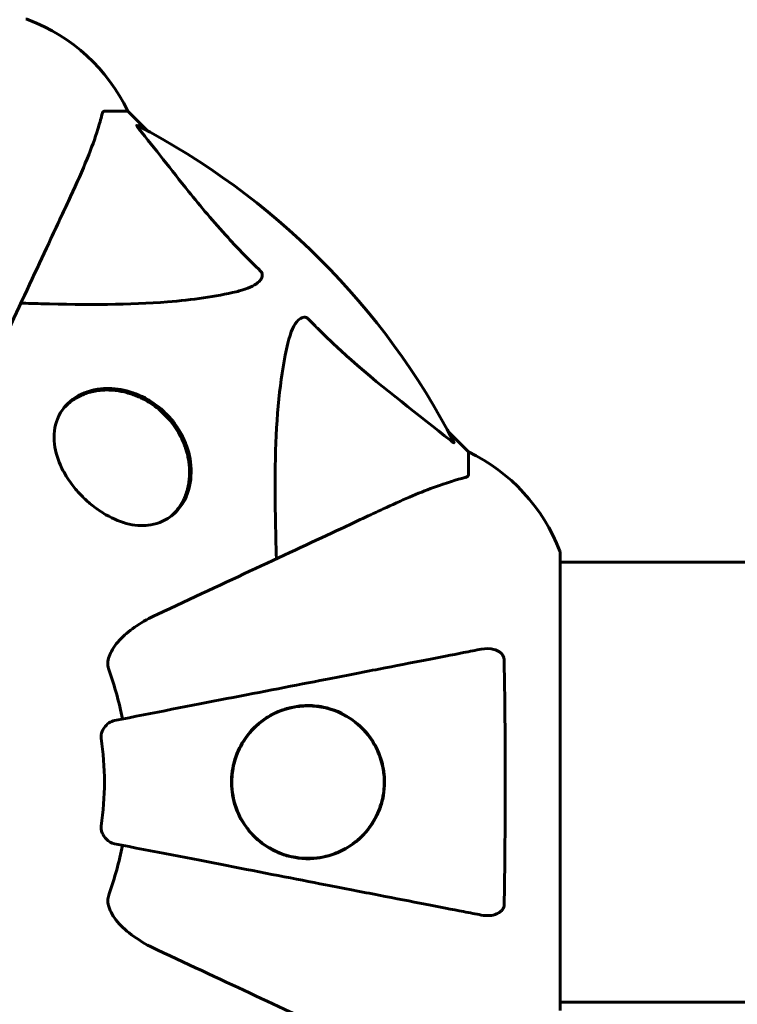
# Model space of a CAD drawing. Units: millimetres. Extents: x 6549 to 13631, y 968 to 11791.
# Drawn here: x 9783 to 9881, y 6672 to 6807 of the extents above; entities that cross this region are included whole.
import ezdxf

# ---------------------------------------------------------------- set-up
doc = ezdxf.new("R2010")
doc.units = ezdxf.units.MM
doc.header["$LTSCALE"] = 70
doc.layers.add('Widoczne (ISO)', color=7, linetype='Continuous', lineweight=60)
doc.layers.add('Wymiar (ISO)', color=116, linetype='Continuous', lineweight=18)
doc.styles.add('Tekst etykiety (ISO)', font='tahoma.ttf')
doc.dimstyles.new('Domyślne (ISO)', dxfattribs={"dimscale": 70, "dimtxt": 3.5, "dimasz": 2.5, "dimexe": 3.175, "dimexo": 0, "dimgap": 0.762, "dimtad": 1, "dimtoh": 1, "dimdec": 0, "dimrnd": 1e-08, "dimzin": 0, "dimtxsty": 'Tekst etykiety (ISO)', "dimcen": 0.09, "dimdle": 10, "dimclrd": 256, "dimclre": 256, "dimclrt": 256, "dimadec": 0, "dimazin": 0, "dimtfac": 0.714286, "dimtdec": 0, "dimtmove": 0, "dimatfit": 3, "dimfxl": 0, "dimtolj": 1, "dimtzin": 0, "dimlwd": -1, "dimlwe": -1, "dimarcsym": 0})

# ---------------------------------------------------------------- blocks, each defined once
blk = doc.blocks.new('*D6')
at = {"layer": 'Defpoints', "color": 0}
for p in [(12282.68, 8585.34), (7222.38, 6732.39), (12282.68, 6732.39)]:
    blk.add_point(p, dxfattribs=at)
at = {"layer": 'Wymiar (ISO)'}
for p, q in [((7222.38, 6732.39), (7222.38, 8807.59)), ((12282.68, 6732.39), (12282.68, 8807.59)), ((7397.38, 8585.34), (12107.68, 8585.34))]:
    blk.add_line(p, q, dxfattribs=at)
for points in [[(7397.38, 8614.51), (7397.38, 8556.17), (7222.38, 8585.34)], [(12107.68, 8614.51), (12107.68, 8556.17), (12282.68, 8585.34)]]:
    blk.add_solid(points, dxfattribs=at)
at = {"layer": 'Wymiar (ISO)', "insert": (9752.53, 8893.72), "char_height": 245, "attachment_point": 2, "style": 'Tekst etykiety (ISO)'}
blk.add_mtext('\\A1;5060', dxfattribs=at)

msp = doc.modelspace()

# ---------------------------------------------------------------- linework, layer by layer
at = {"layer": 'Widoczne (ISO)'}
for p, q in [((9794.67, 6794.24), (9797.83, 6794.24)), ((9800.58, 6791.5), (9797.83, 6794.24)), ((9797.83, 6794.24), (9800.58, 6791.5)), ((9789.02, 6753.5), (9789.35, 6753.84)), ((9844.53, 6747.54), (9841.79, 6750.29)), ((9841.79, 6750.29), (9844.53, 6747.54)), ((9844.53, 6744.38), (9844.53, 6747.54)), ((9803.79, 6738.72), (9804.13, 6739.06)), ((9857.13, 6670.94), (9857.13, 6733.54)), ((9857.13, 6732.39), (9867.53, 6732.39)), ((9898.85, 6732.39), (9867.53, 6732.39)), ((9857.13, 6672.09), (9867.53, 6672.09)), ((9867.53, 6672.09), (9898.65, 6672.09))]:
    msp.add_line(p, q, dxfattribs=at)
for centre, radius, start, end in [((9783.83, 6805.84), 1, 69.1867, 90), ((9775.31, 6783.4), 25, 25.6956, 69.1867), ((9775.31, 6783.4), 25, 25.6956, 69.1867), ((9752.53, 6702.24), 101.36, 27.3738, 62.6262), ((9833.69, 6725.01), 25, 20.8133, 64.3044), ((9833.69, 6725.01), 25, 20.8133, 64.3044), ((9856.13, 6733.54), 1, 0, 20.8133), ((9856.13, 6733.54), 1, 0, 20.8133), ((9752.53, 6702.24), 45.39, 11, 19.723), ((9752.53, 6702.24), 42.08, 351.774, 8.226), ((9752.53, 6702.24), 45.39, 340.277, 349)]:
    msp.add_arc(centre, radius, start, end, dxfattribs=at)
for points, knots in [([(9794.67, 6794.24), (9794.59, 6794.24), (9794.53, 6794.22), (9794.39, 6794.09), (9794.33, 6793.94), (9794.28, 6793.73)], [0, 0, 0, 0, 0.0651008, 0.0651008, 0.1767336, 0.1767336, 0.1767336, 0.1767336]), ([(9789.98, 6782.54), (9790.82, 6784.35), (9791.59, 6786.08), (9792.83, 6789.15), (9793.33, 6790.52), (9793.93, 6792.47), (9794.12, 6793.13), (9794.28, 6793.73)], [-2.923859, -2.923859, -2.923859, -2.923859, -1.830403, -1.830403, -0.841646, -0.841646, -0.273627, -0.273627, -0.273627, -0.273627]), ([(9799.35, 6791.81), (9799.34, 6791.82), (9799.34, 6791.83), (9799.23, 6791.96), (9799.15, 6792.07), (9799.07, 6792.21), (9799.05, 6792.25), (9799.06, 6792.28), (9799.08, 6792.28), (9799.12, 6792.26), (9799.13, 6792.26), (9799.14, 6792.26)], [0.8751293, 0.8751293, 0.8751293, 0.8751293, 0.8786792, 0.8786792, 0.9337906, 0.9337906, 0.9692974, 0.9692974, 1.0016433, 1.0016433, 1.0082698, 1.0082698, 1.0082698, 1.0082698]), ([(9799.35, 6791.81), (9801.52, 6789.13), (9803.76, 6786.19), (9807.81, 6781.17), (9809.59, 6779.05), (9813, 6775.33), (9814.48, 6773.81), (9816.01, 6772.31)], [-3.381682, -3.381682, -3.381682, -3.381682, -2.051079, -2.051079, -1.136838, -1.136838, -0.473976, -0.473976, -0.473976, -0.473976]), ([(9775.52, 6751.54), (9777.75, 6756.33), (9779.87, 6760.86), (9783.84, 6769.37), (9785.67, 6773.31), (9787.28, 6776.76), (9788.26, 6778.86), (9789.16, 6780.79), (9789.98, 6782.54)], [2.163328, 2.163328, 2.163328, 2.163328, 4.09795, 4.09795, 6.113906, 6.113906, 6.113906, 7.34072, 7.34072, 7.34072, 7.34072]), ([(9816.01, 6772.31), (9816.02, 6772.3), (9816.03, 6772.29), (9816.08, 6772.24), (9816.12, 6772.19), (9816.19, 6772.08), (9816.22, 6772.02), (9816.26, 6771.88), (9816.27, 6771.8), (9816.27, 6771.57), (9816.23, 6771.43), (9816.09, 6771.16), (9815.97, 6771.02), (9815.85, 6770.89), (9815.41, 6770.45), (9814.63, 6770.03), (9813.23, 6769.61), (9812.97, 6769.54), (9812.7, 6769.48)], [3.5334714, 3.5334714, 3.5334714, 3.5334714, 3.5360525, 3.5360525, 3.5562458, 3.5562458, 3.5793269, 3.5793269, 3.6167663, 3.6167663, 3.6956214, 3.6956214, 3.804605, 3.804605, 3.804605, 4.1935737, 4.1935737, 4.2774028, 4.2774028, 4.2774028, 4.2774028]), ([(9812.7, 6769.48), (9809.86, 6768.82), (9806.72, 6768.36), (9798.11, 6767.67), (9792.31, 6767.67), (9784.98, 6767.86), (9784.07, 6767.88), (9783.16, 6767.91)], [-5.840532, -5.840532, -5.840532, -5.840532, -4.31233, -4.31233, -2.04169, -2.04169, -1.725442, -1.725442, -1.725442, -1.725442]), ([(9819.77, 6762.41), (9820.14, 6763.99), (9820.65, 6765.03), (9821.18, 6765.56), (9821.4, 6765.78), (9821.62, 6765.91), (9821.93, 6765.98), (9822.04, 6765.99), (9822.23, 6765.96), (9822.3, 6765.93), (9822.43, 6765.86), (9822.49, 6765.82), (9822.56, 6765.76), (9822.58, 6765.74), (9822.6, 6765.72)], [4.2161666, 4.2161666, 4.2161666, 4.2161666, 4.692072, 4.692072, 4.692072, 4.8854145, 4.8854145, 4.96663, 4.96663, 5.010038, 5.010038, 5.039388, 5.039388, 5.0498949, 5.0498949, 5.0498949, 5.0498949]), ([(9822.6, 6765.72), (9823, 6765.31), (9823.41, 6764.89), (9825.37, 6762.95), (9826.9, 6761.51), (9833.07, 6756.03), (9837.64, 6752.67), (9842.1, 6749.06)], [-3.292921, -3.292921, -3.292921, -3.292921, -3.092582, -3.092582, -2.344532, -2.344532, -0.096806, -0.096806, -0.096806, -0.096806]), ([(9818.2, 6732.86), (9818.14, 6734.84), (9818.09, 6736.77), (9817.95, 6745), (9818.07, 6750.7), (9818.91, 6758.05), (9819.27, 6760.29), (9819.77, 6762.41)], [-7.441453, -7.441453, -7.441453, -7.441453, -6.631063, -6.631063, -3.871284, -3.871284, -2.578772, -2.578772, -2.578772, -2.578772]), ([(9803.07, 6752.77), (9803.12, 6752.72), (9803.17, 6752.67), (9803.58, 6752.25), (9803.91, 6751.86), (9804.67, 6750.84), (9805.06, 6750.2), (9805.93, 6748.41), (9806.27, 6747.26), (9806.6, 6744.8), (9806.5, 6743.53), (9805.78, 6740.95), (9805.01, 6739.73), (9803.14, 6738.17), (9802.13, 6737.7), (9800.07, 6737.36), (9799.07, 6737.38), (9796.97, 6737.85), (9795.89, 6738.28), (9794.18, 6739.27), (9793.56, 6739.69), (9792.51, 6740.53), (9792.07, 6740.93), (9791.64, 6741.35), (9791.52, 6741.47), (9791.4, 6741.59), (9790.86, 6742.17), (9790.46, 6742.65), (9789.59, 6743.83), (9789.15, 6744.54), (9788.23, 6746.39), (9787.89, 6747.51), (9787.61, 6749.84), (9787.76, 6751), (9788.67, 6753.27), (9789.56, 6754.3), (9791.67, 6755.63), (9792.83, 6756.03), (9795.1, 6756.27), (9796.17, 6756.22), (9798.37, 6755.74), (9799.5, 6755.32), (9801.14, 6754.36), (9801.66, 6754), (9802.47, 6753.34), (9802.78, 6753.06), (9803.07, 6752.77)], [-3.735033, -3.735033, -3.735033, -3.735033, -3.71246, -3.71246, -3.558886, -3.558886, -3.326302, -3.326302, -2.918764, -2.918764, -2.411123, -2.411123, -1.753162, -1.753162, -1.227221, -1.227221, -0.815616, -0.815616, -0.410953, -0.410953, -0.17893, -0.17893, 0, 0, 0, 0.051063, 0.051063, 0.239016, 0.239016, 0.503787, 0.503787, 0.926852, 0.926852, 1.440921, 1.440921, 2.083745, 2.083745, 2.616672, 2.616672, 3.019855, 3.019855, 3.418076, 3.418076, 3.612575, 3.612575, 3.735623, 3.735623, 3.735623, 3.735623]), ([(9789.35, 6753.84), (9789.55, 6754.04), (9789.76, 6754.22), (9790.2, 6754.56), (9790.43, 6754.72), (9790.92, 6755.02), (9791.18, 6755.15), (9791.71, 6755.39), (9791.98, 6755.5), (9792.54, 6755.68), (9792.83, 6755.75), (9793.4, 6755.87), (9793.69, 6755.92), (9794.27, 6755.98), (9794.56, 6756), (9795.14, 6756.01), (9795.42, 6756), (9795.98, 6755.96), (9796.26, 6755.93), (9796.79, 6755.85), (9797.06, 6755.79), (9797.57, 6755.68), (9797.82, 6755.61), (9798.31, 6755.46), (9798.55, 6755.37), (9799.01, 6755.19), (9799.24, 6755.1), (9799.67, 6754.9), (9799.88, 6754.79), (9800.29, 6754.57), (9800.49, 6754.46), (9801.07, 6754.1), (9801.45, 6753.84), (9802.15, 6753.3), (9802.47, 6753.01), (9803.09, 6752.41), (9803.38, 6752.09), (9803.93, 6751.43), (9804.18, 6751.09), (9804.66, 6750.37), (9804.87, 6750), (9805.28, 6749.21), (9805.46, 6748.8), (9805.7, 6748.16), (9805.78, 6747.93), (9805.91, 6747.47), (9805.98, 6747.24), (9806.09, 6746.75), (9806.14, 6746.51), (9806.22, 6746), (9806.25, 6745.74), (9806.29, 6745.22), (9806.3, 6744.95), (9806.3, 6744.41), (9806.28, 6744.14), (9806.23, 6743.59), (9806.2, 6743.31), (9806.1, 6742.76), (9806.03, 6742.49), (9805.87, 6741.94), (9805.78, 6741.67), (9805.58, 6741.18), (9805.48, 6740.96), (9805.2, 6740.43), (9805.01, 6740.13), (9804.6, 6739.57), (9804.38, 6739.31), (9804.13, 6739.06)], [-1.793661, -1.793661, -1.793661, -1.793661, -1.667238, -1.667238, -1.538767, -1.538767, -1.410433, -1.410433, -1.284284, -1.284284, -1.161489, -1.161489, -1.043098, -1.043098, -0.930114, -0.930114, -0.824148, -0.824148, -0.724742, -0.724742, -0.631402, -0.631402, -0.54363, -0.54363, -0.461795, -0.461795, -0.384749, -0.384749, -0.311547, -0.311547, -0.241407, -0.241407, -0.107274, -0.107274, 0.019256, 0.019256, 0.144097, 0.144097, 0.269537, 0.269537, 0.400993, 0.400993, 0.542534, 0.542534, 0.620101, 0.620101, 0.702359, 0.702359, 0.790325, 0.790325, 0.883512, 0.883512, 0.982282, 0.982282, 1.086986, 1.086986, 1.197928, 1.197928, 1.315348, 1.315348, 1.437192, 1.437192, 1.542836, 1.542836, 1.701301, 1.701301, 1.859767, 1.859767, 1.859767, 1.859767]), ([(9842.55, 6748.85), (9842.57, 6748.81), (9842.58, 6748.78), (9842.56, 6748.76), (9842.53, 6748.76), (9842.44, 6748.81), (9842.38, 6748.85), (9842.24, 6748.95), (9842.17, 6749), (9842.1, 6749.06)], [0.66790836, 0.66790836, 0.66790836, 0.66790836, 0.68756319, 0.68756319, 0.70698655, 0.70698655, 0.72910654, 0.72910654, 0.74763999, 0.74763999, 0.74763999, 0.74763999]), ([(9844.02, 6743.99), (9844.18, 6744.03), (9844.32, 6744.08), (9844.49, 6744.2), (9844.53, 6744.28), (9844.53, 6744.38)], [0, 0, 0, 0, 0.1541752, 0.1541752, 0.2866473, 0.2866473, 0.2866473, 0.2866473]), ([(9844.02, 6743.99), (9843, 6743.72), (9841.6, 6743.32), (9837.64, 6741.86), (9835.32, 6740.84), (9832.84, 6739.69)], [-2.891192, -2.891192, -2.891192, -2.891192, -1.528318, -1.528318, 0, 0, 0, 0]), ([(9832.84, 6739.69), (9831.08, 6738.87), (9829.15, 6737.97), (9827.05, 6736.99), (9823.6, 6735.38), (9819.66, 6733.54), (9811.15, 6729.58), (9806.62, 6727.46), (9801.83, 6725.23)], [4.887094, 4.887094, 4.887094, 4.887094, 6.113907, 6.113907, 6.113907, 8.129864, 8.129864, 10.064486, 10.064486, 10.064486, 10.064486]), ([(9795.12, 6719), (9795.19, 6719.34), (9795.31, 6719.65), (9795.75, 6720.58), (9796.24, 6721.27), (9798.12, 6723.16), (9799.78, 6724.28), (9801.83, 6725.23)], [0.1601511, 0.1601511, 0.1601511, 0.1601511, 0.2789651, 0.2789651, 0.5590911, 0.5590911, 1.0329565, 1.0329565, 1.0329565, 1.0329565]), ([(9846.3, 6720.47), (9845.55, 6720.32), (9844.74, 6720.17), (9842.31, 6719.69), (9840.55, 6719.35), (9836.66, 6718.6), (9834.54, 6718.18), (9829.97, 6717.3), (9827.54, 6716.82), (9824.95, 6716.32), (9820.81, 6715.51), (9816.25, 6714.63), (9806.52, 6712.74), (9801.34, 6711.73), (9795.99, 6710.69), (9795.99, 6710.69), (9795.99, 6710.69)], [0.494658, 0.494658, 0.494658, 0.494658, 1.116027, 1.116027, 2.232055, 2.232055, 3.348082, 3.348082, 4.464109, 4.464109, 4.464109, 6.253052, 6.253052, 8.041993, 8.041993, 8.042107, 8.042107, 8.042107, 8.042107]), ([(9846.3, 6720.47), (9846.92, 6720.59), (9847.52, 6720.57), (9848.32, 6720.36), (9848.57, 6720.25), (9848.92, 6720.01), (9849.05, 6719.9), (9849.24, 6719.66), (9849.3, 6719.55), (9849.38, 6719.36), (9849.4, 6719.29), (9849.42, 6719.15), (9849.43, 6719.07), (9849.43, 6719)], [0, 0, 0, 0, 0.2316755, 0.2316755, 0.3642878, 0.3642878, 0.4481993, 0.4481993, 0.5091909, 0.5091909, 0.5443069, 0.5443069, 0.5810898, 0.5810898, 0.5810898, 0.5810898]), ([(9795.12, 6719), (9795.09, 6718.87), (9795.08, 6718.73), (9795.07, 6718.35), (9795.11, 6718.09), (9795.2, 6717.74), (9795.23, 6717.65), (9795.26, 6717.56)], [-0.1558142, -0.1558142, -0.1558142, -0.1558142, -0.1088397, -0.1088397, -0.0285546, -0.0285546, 0, 0, 0, 0]), ([(9849.43, 6719), (9849.48, 6716.33), (9849.52, 6713.56), (9849.58, 6706.61), (9849.59, 6702.4), (9849.55, 6693.84), (9849.51, 6689.54), (9849.43, 6685.48)], [-3.839757, -3.839757, -3.839757, -3.839757, -2.971401, -2.971401, -1.713368, -1.713368, -0.390285, -0.390285, -0.390285, -0.390285]), ([(9833.03, 6702.24), (9833.03, 6701.62), (9832.98, 6701), (9832.76, 6699.76), (9832.59, 6699.16), (9831.94, 6697.4), (9831.29, 6696.31), (9829.41, 6694.15), (9828.09, 6693.18), (9825.54, 6692.12), (9824.45, 6691.86), (9822.63, 6691.72), (9821.91, 6691.74), (9820.61, 6691.9), (9820.01, 6692.03), (9818.78, 6692.41), (9818.14, 6692.68), (9816.64, 6693.49), (9815.8, 6694.12), (9814.18, 6695.77), (9813.44, 6696.83), (9812.46, 6699.08), (9812.17, 6700.18), (9811.98, 6702.41), (9812.05, 6703.5), (9812.54, 6705.67), (9812.97, 6706.71), (9814.24, 6708.83), (9815.17, 6709.86), (9816.98, 6711.19), (9817.71, 6711.6), (9819.05, 6712.17), (9819.65, 6712.36), (9820.87, 6712.63), (9821.5, 6712.71), (9822.98, 6712.77), (9823.83, 6712.7), (9826.01, 6712.25), (9827.33, 6711.69), (9829.64, 6710.1), (9830.59, 6709.11), (9831.89, 6707.12), (9832.34, 6706.15), (9832.9, 6704.17), (9833.03, 6703.22), (9833.03, 6702.24)], [-6.869751, -6.869751, -6.869751, -6.869751, -6.682298, -6.682298, -6.486538, -6.486538, -6.08034, -6.08034, -5.553322, -5.553322, -5.183747, -5.183747, -4.946119, -4.946119, -4.746088, -4.746088, -4.523876, -4.523876, -4.20205, -4.20205, -3.833321, -3.833321, -3.525421, -3.525421, -3.233792, -3.233792, -2.916646, -2.916646, -2.511435, -2.511435, -2.256196, -2.256196, -2.055925, -2.055925, -1.846501, -1.846501, -1.557886, -1.557886, -1.084455, -1.084455, -0.632155, -0.632155, -0.292131, -0.292131, 0, 0, 0, 0]), ([(9812.14, 6701.2), (9812.19, 6700.66), (9812.29, 6700.12), (9812.62, 6698.87), (9812.88, 6698.17), (9813.52, 6696.9), (9813.9, 6696.31), (9815.45, 6694.35), (9816.86, 6693.33), (9819.13, 6692.32), (9819.96, 6692.08), (9822.11, 6691.72), (9823.42, 6691.75), (9825.47, 6692.18), (9826.22, 6692.43), (9827.91, 6693.22), (9828.83, 6693.82), (9830.21, 6695.11), (9830.71, 6695.69), (9831.55, 6696.92), (9831.91, 6697.57), (9832.55, 6699.13), (9832.81, 6700.08), (9833, 6701.8), (9833.01, 6702.55), (9832.93, 6703.29), (9832.84, 6704.19), (9832.63, 6705.08), (9831.93, 6706.95), (9831.38, 6707.91), (9829.9, 6709.78), (9828.9, 6710.62), (9826.38, 6712.1), (9824.76, 6712.58), (9821.61, 6712.76), (9820.03, 6712.52), (9817.44, 6711.45), (9816.37, 6710.78), (9814.61, 6709.15), (9813.87, 6708.21), (9812.82, 6706.23), (9812.45, 6705.2), (9812.12, 6703.38), (9812.06, 6702.61), (9812.1, 6701.63), (9812.11, 6701.41), (9812.14, 6701.2)], [-3.732946, -3.732946, -3.732946, -3.732946, -3.572626, -3.572626, -3.351422, -3.351422, -3.132422, -3.132422, -2.543536, -2.543536, -2.218854, -2.218854, -1.712486, -1.712486, -1.409063, -1.409063, -1.003479, -1.003479, -0.740368, -0.740368, -0.505254, -0.505254, -0.215943, -0.215943, 0, 0, 0, 0.266199, 0.266199, 0.616939, 0.616939, 1.080751, 1.080751, 1.717242, 1.717242, 2.313607, 2.313607, 2.751859, 2.751859, 3.128939, 3.128939, 3.449519, 3.449519, 3.67138, 3.67138, 3.732922, 3.732922, 3.732922, 3.732922]), ([(9794.18, 6708.26), (9794.16, 6708.39), (9794.16, 6708.52), (9794.18, 6708.81), (9794.22, 6708.96), (9794.34, 6709.31), (9794.45, 6709.51), (9794.76, 6709.95), (9794.99, 6710.18), (9795.48, 6710.53), (9795.74, 6710.64), (9795.99, 6710.69)], [0, 0, 0, 0, 0.0396836, 0.0396836, 0.0905188, 0.0905188, 0.1673316, 0.1673316, 0.2736365, 0.2736365, 0.3778204, 0.3778204, 0.3778204, 0.3778204]), ([(9795.99, 6693.79), (9795.6, 6693.87), (9795.21, 6694.1), (9794.64, 6694.67), (9794.44, 6694.96), (9794.25, 6695.42), (9794.2, 6695.58), (9794.17, 6695.83), (9794.16, 6695.91), (9794.16, 6696.07), (9794.17, 6696.14), (9794.18, 6696.22)], [0, 0, 0, 0, 0.2355522, 0.2355522, 0.4078692, 0.4078692, 0.4868555, 0.4868555, 0.5223203, 0.5223203, 0.5562282, 0.5562282, 0.5562282, 0.5562282]), ([(9795.99, 6693.79), (9796, 6693.79), (9796, 6693.79), (9801.34, 6692.75), (9806.52, 6691.75), (9816.25, 6689.86), (9820.8, 6688.97), (9824.94, 6688.17), (9827.53, 6687.66), (9829.96, 6687.19), (9834.53, 6686.3), (9836.66, 6685.89), (9840.55, 6685.13), (9842.31, 6684.79), (9844.74, 6684.32), (9845.55, 6684.16), (9846.3, 6684.02)], [0.888905, 0.888905, 0.888905, 0.888905, 0.88942, 0.88942, 2.677464, 2.677464, 4.465509, 4.465509, 4.465509, 5.581887, 5.581887, 6.698264, 6.698264, 7.814641, 7.814641, 8.436361, 8.436361, 8.436361, 8.436361]), ([(9795.26, 6686.92), (9795.18, 6686.69), (9795.12, 6686.45), (9795.07, 6685.98), (9795.07, 6685.75), (9795.11, 6685.53), (9795.11, 6685.51), (9795.12, 6685.49)], [-0.6576908, -0.6576908, -0.6576908, -0.6576908, -0.5826884, -0.5826884, -0.5093339, -0.5093339, -0.502027, -0.502027, -0.502027, -0.502027]), ([(9801.83, 6679.26), (9799.42, 6680.38), (9797.57, 6681.71), (9795.81, 6683.8), (9795.41, 6684.5), (9795.17, 6685.27), (9795.14, 6685.37), (9795.12, 6685.49)], [0, 0, 0, 0, 1.237629, 1.237629, 1.877414, 1.877414, 1.97501, 1.97501, 1.97501, 1.97501]), ([(9849.43, 6685.48), (9849.43, 6685.36), (9849.41, 6685.23), (9849.33, 6684.99), (9849.27, 6684.88), (9849.12, 6684.67), (9849.03, 6684.57), (9848.76, 6684.35), (9848.58, 6684.25), (9848.12, 6684.05), (9847.78, 6683.97), (9847.05, 6683.92), (9846.67, 6683.94), (9846.3, 6684.02)], [0, 0, 0, 0, 0.0405527, 0.0405527, 0.0770027, 0.0770027, 0.1196644, 0.1196644, 0.1860906, 0.1860906, 0.2931262, 0.2931262, 0.4025768, 0.4025768, 0.4025768, 0.4025768]), ([(9801.83, 6679.26), (9806.62, 6677.02), (9811.15, 6674.91), (9819.66, 6670.94), (9823.6, 6669.1), (9827.05, 6667.49), (9829.15, 6666.52), (9831.08, 6665.62), (9832.84, 6664.8)], [2.163328, 2.163328, 2.163328, 2.163328, 4.09795, 4.09795, 6.113906, 6.113906, 6.113906, 7.34072, 7.34072, 7.34072, 7.34072])]:
    msp.add_open_spline(points, degree=3, knots=knots, dxfattribs=at)

# ---------------------------------------------------------------- dimensions: what is measured, and where the dimension line sits
at = {"layer": 'Wymiar (ISO)'}
dim = msp.add_linear_dim(base=(12282.68, 8585.34), p1=(7222.38, 6732.39), p2=(12282.68, 6732.39), dimstyle='Domyślne (ISO)', override={"dimtoh": 0, "dimdec": 0, "dimtp": 0, "dimtm": 0, "dimtdec": 0, "dimtofl": 0, "dimatfit": 1}, dxfattribs=at)
dim.commit()
dim.dimension.update_dxf_attribs({"geometry": '*D6', "text_midpoint": (9752.53, 8585.34), "dimtype": 160})

doc.saveas('drawing.dxf')
